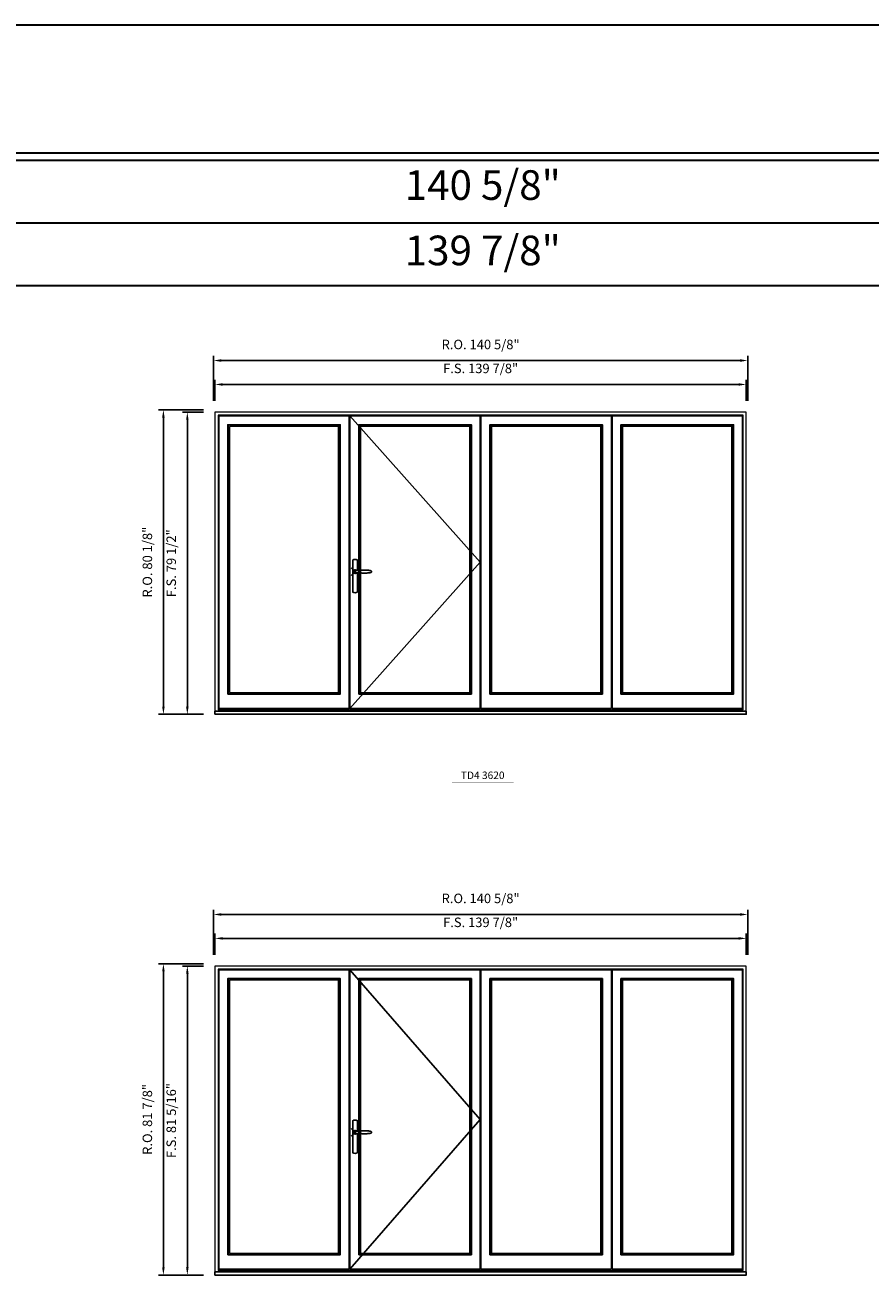
# Model space of a CAD drawing. Extents: x -31142 to -27616, y 78839 to 80223.
# Drawn here: x -28073 to -27851, y 79894 to 80223 of the extents above; entities that cross this region are included whole.
import ezdxf
from ezdxf.enums import TextEntityAlignment as Align

# ---------------------------------------------------------------- set-up
doc = ezdxf.new("R2010")
doc.units = 0
doc.header["$LTSCALE"] = 250
doc.header["$MEASUREMENT"] = 0
doc.header["$PDMODE"] = 3
doc.header["$PDSIZE"] = -2
doc.layers.get('0').update_dxf_attribs({"color": 5, "linetype": 'CONTINUOUS', "lineweight": 0})
doc.layers.get('DEFPOINTS').update_dxf_attribs({"color": 2, "linetype": 'CONTINUOUS', "lineweight": 0})
for name, color, linetype in [('7', 7, 'CONTINUOUS'), ('MC Brickmould', 3, 'CONTINUOUS'), ('Operation Lines', 2, 'CONTINUOUS'), ('Sash', 4, 'CONTINUOUS')]:
    doc.layers.add(name, color=color, linetype=linetype)
for name, color, linetype, lineweight in [('BORDER', 7, 'CONTINUOUS', 35), ('Dimensions', 2, 'CONTINUOUS', 0), ('FRAME', 7, 'CONTINUOUS', 0), ('GLASS', 6, 'CONTINUOUS', 0), ('GLAZING STOP', 1, 'CONTINUOUS', 0), ('TEXT', 7, 'CONTINUOUS', 0)]:
    doc.layers.add(name, color=color, linetype=linetype, lineweight=lineweight)
doc.layers.add('viewport', color=7, linetype='CONTINUOUS', plot=False)
doc.styles.add('ROMANS', font='romans')
doc.styles.add('style1', font='arial.ttf')
doc.dimstyles.new('LWDEC', dxfattribs={"dimscale": 20, "dimtxt": 2.5, "dimasz": 2, "dimexe": 1.25, "dimexo": 3, "dimgap": 2, "dimtad": 1, "dimtoh": 1, "dimdec": 0, "dimzin": 11, "dimdsep": 46, "dimtxsty": 'ROMANS', "dimcen": 0, "dimdle": 1.5, "dimazin": 0, "dimtfac": 1, "dimtdec": 0, "dimtix": 1, "dimtmove": 0, "dimatfit": 3, "dimfxl": 0, "dimtzin": 0, "dimarcsym": 0})

# ---------------------------------------------------------------- blocks, each defined once
blk = doc.blocks.new('label1')
at = {"const_width": 2}
blk.add_lwpolyline([(-206, 0), (206, 0)], dxfattribs=at)
at = {"linetype": 'Continuous', "style": 'style1'}
blk.add_attdef('LABEL', text='', height=50, dxfattribs=at).set_placement((0, 20), align=Align.CENTER)
blk = doc.blocks.new('*U4')
at = {"layer": '7', "color": 7, "lineweight": 25}
for points in [[(50.5, 921.2), (50.5, 991, 0.260241), (19.5, 991), (19.5, 776.9, 0.255586), (50.5, 776.9), (50.5, 906.7)], [(44.3, 921.4, 0.227156), (35, 925.9, 1.588724), (44.3, 906.6)], [(23.8, 917.4), (23.6, 917), (23.5, 916.7), (23.5, 916.4), (23.4, 916), (23.4, 915.7), (23.3, 915.5), (23.3, 915.2), (23.3, 915), (23.3, 914.8), (23.3, 914.5), (23.3, 914.1), (23.3, 914, 0.416255), (35, 902.3)]]:
    blk.add_lwpolyline(points, format="xyb", dxfattribs=at)
for points in [[(29.4, 924.4), (28.9, 924.1), (28.2, 923.6), (27.5, 923), (26.9, 922.6), (26.5, 922.1), (26, 921.5), (25.9, 921.5), (25.7, 921.2), (24.8, 919.9), (24.2, 918.6), (23.7, 917.1)], [(35.2, 902.3), (35, 902.2), (35, 902.3), (35, 902.3), (35, 902.4), (34.9, 902.5), (34.9, 902.5), (34.9, 902.6), (34.9, 902.7), (34.9, 902.8), (35, 902.9), (35.1, 903), (35.1, 903.2), (35.1, 903.2), (35.4, 903.7), (35.9, 904.2), (36.5, 904.7), (37.2, 905.2), (38, 905.5), (38.9, 905.9), (40.1, 906.1), (41.2, 906.4), (42.3, 906.4), (43.8, 906.6), (45.2, 906.6), (46.6, 906.7), (48.1, 906.7), (51, 906.7), (54, 906.6), (57.3, 906.4), (60.6, 906.1), (63.9, 905.8), (67.2, 905.6), (70.6, 905.4), (73.9, 905.2), (77.3, 904.9), (80.7, 904.7), (87.3, 904.4), (93.9, 904.2), (100.4, 904.1), (106.8, 904.2), (113.3, 904.4), (119.8, 904.8), (122.9, 905.1), (125.9, 905.4), (129, 905.7), (132, 906.1), (135.1, 906.5), (136.8, 906.8), (138.3, 907.3), (139.7, 907.8), (140.8, 908.3), (141.4, 908.5), (142, 908.8), (142.5, 909), (142.8, 909.2), (143.1, 909.5), (143.5, 909.7), (143.8, 910), (144.2, 910.3), (144.5, 910.7), (144.8, 911.2), (145, 911.6), (145.2, 912.1), (145.4, 912.7), (145.5, 912.9), (145.5, 913.1), (145.5, 913.5), (145.5, 913.7), (145.5, 914), (145.5, 914.3), (145.5, 914.7), (145.5, 915), (145.4, 915.2), (145.4, 915.5), (145.3, 915.7), (145, 916.4), (144.6, 917.1), (144.3, 917.6), (143.8, 918), (143.4, 918.4), (143.2, 918.5), (143, 918.6), (142.9, 918.7), (142.8, 918.8), (142.6, 918.8), (142.5, 918.9), (141.9, 919.2), (141.4, 919.5), (140.7, 919.8), (140, 920.1), (139.4, 920.3), (138.8, 920.5), (138.4, 920.6), (138, 920.8), (137.5, 921), (136.8, 921.1), (136, 921.3), (135.1, 921.5), (131.8, 922), (128.6, 922.3), (125.3, 922.7), (122.2, 922.9), (118.9, 923.2), (115.7, 923.4), (108, 923.8), (100.3, 923.9), (93.8, 923.8), (87.3, 923.6), (80.7, 923.2), (73.2, 922.7), (65.7, 922.2), (63.4, 922.1), (61, 921.9), (58.6, 921.7), (56.3, 921.5), (54, 921.4), (51.4, 921.2), (49, 921.2), (46.6, 921.2), (45.1, 921.3), (43.7, 921.4), (42.3, 921.5), (41.2, 921.6), (40.1, 921.8), (38.9, 922.1), (38, 922.4), (37.2, 922.8), (36.5, 923.2), (35.9, 923.7), (35.4, 924.2), (35.1, 924.7), (35.1, 924.8), (35.1, 924.9), (35, 925), (35, 925.1), (34.9, 925.2), (34.9, 925.3), (34.9, 925.3), (34.9, 925.4), (34.9, 925.5), (34.9, 925.6), (35, 925.6), (35, 925.6), (35, 925.7), (35, 925.8), (33.4, 925.6), (31.9, 925.3), (30.4, 924.8), (29.5, 924.4)], [(35, 925.8), (34.7, 925.7)], [(46.7, 914), (46.7, 914)]]:
    blk.add_lwpolyline(points, dxfattribs=at)
for centre, radius, start, end in [((34.8, 914.4), 11.3, 90.95089, 141.80667), ((34.8, 913.5), 11.2, 218.07311, 269.16932)]:
    blk.add_arc(centre, radius, start, end, dxfattribs=at)
at = {"layer": 'viewport', "color": 5}
blk.add_point((35, 914), dxfattribs=at)
blk = doc.blocks.new('*D329')
at = {"layer": 'DEFPOINTS', "color": 0}
for p in [(-27883.12, 80128.07), (-28023, 80120.78), (-27883.12, 80120.78)]:
    blk.add_point(p, dxfattribs=at)
at = {"layer": 'Dimensions', "color": 0, "lineweight": -2}
for p, q in [((-28023, 80123.78), (-28023, 80129.32)), ((-28021, 80128.07), (-27885.12, 80128.07)), ((-27883.12, 80123.78), (-27883.12, 80129.32))]:
    blk.add_line(p, q, dxfattribs=at)
at = {"layer": 'Dimensions', "color": 0}
for points in [[(-28021, 80128.4), (-28021, 80127.73), (-28023, 80128.07)], [(-27885.12, 80128.4), (-27885.12, 80127.73), (-27883.12, 80128.07)]]:
    blk.add_solid(points, dxfattribs=at)
at = {"layer": 'Dimensions', "color": 0, "insert": (-27953.06, 80131.97), "char_height": 2.5, "attachment_point": 5, "style": 'ROMANS'}
blk.add_mtext('F.S. 139 7/8"', dxfattribs=at)
blk = doc.blocks.new('*D330')
at = {"layer": 'DEFPOINTS', "color": 0}
for p in [(-28023, 80120.78), (-28030.28, 80041.26), (-28023, 80041.26)]:
    blk.add_point(p, dxfattribs=at)
at = {"layer": 'Dimensions', "color": 0, "lineweight": -2}
for p, q in [((-28026, 80120.78), (-28031.53, 80120.78)), ((-28030.28, 80118.78), (-28030.28, 80043.26)), ((-28026, 80041.26), (-28031.53, 80041.26))]:
    blk.add_line(p, q, dxfattribs=at)
at = {"layer": 'Dimensions', "color": 0}
for points in [[(-28030.61, 80118.78), (-28029.95, 80118.78), (-28030.28, 80120.78)], [(-28030.61, 80043.26), (-28029.95, 80043.26), (-28030.28, 80041.26)]]:
    blk.add_solid(points, dxfattribs=at)
at = {"layer": 'Dimensions', "color": 0, "insert": (-28034.19, 80081.02), "char_height": 2.5, "attachment_point": 5, "rotation": 90, "style": 'ROMANS'}
blk.add_mtext('F.S. 79 1/2"', dxfattribs=at)
blk = doc.blocks.new('*D331')
at = {"layer": 'DEFPOINTS', "color": 0}
for p in [(-27882.74, 80134.37), (-28023.37, 80120.78), (-27882.74, 80120.78)]:
    blk.add_point(p, dxfattribs=at)
at = {"layer": 'Dimensions', "color": 0, "lineweight": -2}
for p, q in [((-28023.37, 80123.78), (-28023.37, 80135.62)), ((-28021.37, 80134.37), (-27884.74, 80134.37)), ((-27882.74, 80123.78), (-27882.74, 80135.62))]:
    blk.add_line(p, q, dxfattribs=at)
at = {"layer": 'Dimensions', "color": 0}
for points in [[(-28021.37, 80134.7), (-28021.37, 80134.03), (-28023.37, 80134.37)], [(-27884.74, 80134.7), (-27884.74, 80134.03), (-27882.74, 80134.37)]]:
    blk.add_solid(points, dxfattribs=at)
at = {"layer": 'Dimensions', "color": 0, "insert": (-27953.06, 80138.27), "char_height": 2.5, "attachment_point": 5, "style": 'ROMANS'}
blk.add_mtext('R.O. 140 5/8"', dxfattribs=at)
blk = doc.blocks.new('*D332')
at = {"layer": 'DEFPOINTS', "color": 0}
for p in [(-28036.58, 80121.37), (-28023, 80121.37), (-28023, 80041.26)]:
    blk.add_point(p, dxfattribs=at)
at = {"layer": 'Dimensions', "color": 0, "lineweight": -2}
for p, q in [((-28026, 80121.37), (-28037.83, 80121.37)), ((-28036.58, 80043.26), (-28036.58, 80119.37)), ((-28026, 80041.26), (-28037.83, 80041.26))]:
    blk.add_line(p, q, dxfattribs=at)
at = {"layer": 'Dimensions', "color": 0}
for points in [[(-28036.91, 80119.37), (-28036.25, 80119.37), (-28036.58, 80121.37)], [(-28036.91, 80043.26), (-28036.25, 80043.26), (-28036.58, 80041.26)]]:
    blk.add_solid(points, dxfattribs=at)
at = {"layer": 'Dimensions', "color": 0, "insert": (-28040.48, 80081.31), "char_height": 2.5, "attachment_point": 5, "rotation": 90, "style": 'ROMANS'}
blk.add_mtext('R.O. 80 1/8"', dxfattribs=at)
blk = doc.blocks.new('*D333')
at = {"layer": 'DEFPOINTS', "color": 0}
for p in [(-27883.12, 80128.07), (-28023, 80120.78), (-27883.12, 80120.78)]:
    blk.add_point(p, dxfattribs=at)
at = {"layer": 'Dimensions', "color": 0, "lineweight": -2}
for p, q in [((-28023, 80123.78), (-28023, 80129.32)), ((-28021, 80128.07), (-27885.12, 80128.07)), ((-27883.12, 80123.78), (-27883.12, 80129.32))]:
    blk.add_line(p, q, dxfattribs=at)
at = {"layer": 'Dimensions', "color": 0}
for points in [[(-28021, 80128.4), (-28021, 80127.73), (-28023, 80128.07)], [(-27885.12, 80128.4), (-27885.12, 80127.73), (-27883.12, 80128.07)]]:
    blk.add_solid(points, dxfattribs=at)
at = {"layer": 'Dimensions', "color": 0, "insert": (-27953.06, 80131.97), "char_height": 2.5, "attachment_point": 5, "style": 'ROMANS'}
blk.add_mtext('F.S. 139 7/8"', dxfattribs=at)
blk = doc.blocks.new('*D589')
at = {"layer": 'DEFPOINTS', "color": 0}
for p in [(-27883.12, 79982.29), (-28023, 79975), (-27883.12, 79975)]:
    blk.add_point(p, dxfattribs=at)
at = {"layer": 'Dimensions', "color": 0, "lineweight": -2}
for p, q in [((-28023, 79978), (-28023, 79983.54)), ((-28021, 79982.29), (-27885.12, 79982.29)), ((-27883.12, 79978), (-27883.12, 79983.54))]:
    blk.add_line(p, q, dxfattribs=at)
at = {"layer": 'Dimensions', "color": 0}
for points in [[(-28021, 79982.62), (-28021, 79981.95), (-28023, 79982.29)], [(-27885.12, 79982.62), (-27885.12, 79981.95), (-27883.12, 79982.29)]]:
    blk.add_solid(points, dxfattribs=at)
at = {"layer": 'Dimensions', "color": 0, "insert": (-27953.06, 79986.19), "char_height": 2.5, "attachment_point": 5, "style": 'ROMANS'}
blk.add_mtext('F.S. 139 7/8"', dxfattribs=at)
blk = doc.blocks.new('*D590')
at = {"layer": 'DEFPOINTS', "color": 0}
for p in [(-28023, 79975), (-28030.28, 79893.7), (-28023, 79893.7)]:
    blk.add_point(p, dxfattribs=at)
at = {"layer": 'Dimensions', "color": 0, "lineweight": -2}
for p, q in [((-28026, 79975), (-28031.53, 79975)), ((-28030.28, 79973), (-28030.28, 79895.7)), ((-28026, 79893.7), (-28031.53, 79893.7))]:
    blk.add_line(p, q, dxfattribs=at)
at = {"layer": 'Dimensions', "color": 0}
for points in [[(-28030.61, 79973), (-28029.95, 79973), (-28030.28, 79975)], [(-28030.61, 79895.7), (-28029.95, 79895.7), (-28030.28, 79893.7)]]:
    blk.add_solid(points, dxfattribs=at)
at = {"layer": 'Dimensions', "color": 0, "insert": (-28034.19, 79934.35), "char_height": 2.5, "attachment_point": 5, "rotation": 90, "style": 'ROMANS'}
blk.add_mtext('F.S. 81 5/16"', dxfattribs=at)
blk = doc.blocks.new('*D591')
at = {"layer": 'DEFPOINTS', "color": 0}
for p in [(-27882.74, 79988.58), (-28023.37, 79975), (-27882.74, 79975)]:
    blk.add_point(p, dxfattribs=at)
at = {"layer": 'Dimensions', "color": 0, "lineweight": -2}
for p, q in [((-28023.37, 79978), (-28023.37, 79989.83)), ((-28021.37, 79988.58), (-27884.74, 79988.58)), ((-27882.74, 79978), (-27882.74, 79989.83))]:
    blk.add_line(p, q, dxfattribs=at)
at = {"layer": 'Dimensions', "color": 0}
for points in [[(-28021.37, 79988.92), (-28021.37, 79988.25), (-28023.37, 79988.58)], [(-27884.74, 79988.92), (-27884.74, 79988.25), (-27882.74, 79988.58)]]:
    blk.add_solid(points, dxfattribs=at)
at = {"layer": 'Dimensions', "color": 0, "insert": (-27953.06, 79992.49), "char_height": 2.5, "attachment_point": 5, "style": 'ROMANS'}
blk.add_mtext('R.O. 140 5/8"', dxfattribs=at)
blk = doc.blocks.new('*D592')
at = {"layer": 'DEFPOINTS', "color": 0}
for p in [(-28036.58, 79975.59), (-28023, 79975.59), (-28023, 79893.7)]:
    blk.add_point(p, dxfattribs=at)
at = {"layer": 'Dimensions', "color": 0, "lineweight": -2}
for p, q in [((-28026, 79975.59), (-28037.83, 79975.59)), ((-28036.58, 79895.7), (-28036.58, 79973.59)), ((-28026, 79893.7), (-28037.83, 79893.7))]:
    blk.add_line(p, q, dxfattribs=at)
at = {"layer": 'Dimensions', "color": 0}
for points in [[(-28036.91, 79973.59), (-28036.25, 79973.59), (-28036.58, 79975.59)], [(-28036.91, 79895.7), (-28036.25, 79895.7), (-28036.58, 79893.7)]]:
    blk.add_solid(points, dxfattribs=at)
at = {"layer": 'Dimensions', "color": 0, "insert": (-28040.48, 79934.65), "char_height": 2.5, "attachment_point": 5, "rotation": 90, "style": 'ROMANS'}
blk.add_mtext('R.O. 81 7/8"', dxfattribs=at)
blk = doc.blocks.new('*D601')
at = {"layer": 'DEFPOINTS', "color": 0}
for p in [(-27883.12, 79982.29), (-28023, 79975), (-27883.12, 79975)]:
    blk.add_point(p, dxfattribs=at)
at = {"layer": 'Dimensions', "color": 0, "lineweight": -2}
for p, q in [((-28023, 79978), (-28023, 79983.54)), ((-28021, 79982.29), (-27885.12, 79982.29)), ((-27883.12, 79978), (-27883.12, 79983.54))]:
    blk.add_line(p, q, dxfattribs=at)
at = {"layer": 'Dimensions', "color": 0}
for points in [[(-28021, 79982.62), (-28021, 79981.95), (-28023, 79982.29)], [(-27885.12, 79982.62), (-27885.12, 79981.95), (-27883.12, 79982.29)]]:
    blk.add_solid(points, dxfattribs=at)
at = {"layer": 'Dimensions', "color": 0, "insert": (-27953.06, 79986.19), "char_height": 2.5, "attachment_point": 5, "style": 'ROMANS'}
blk.add_mtext('F.S. 139 7/8"', dxfattribs=at)

msp = doc.modelspace()

# ---------------------------------------------------------------- linework, layer by layer
at = {"layer": 'BORDER'}
for p, q in [((-27615.62488, 80187.0045), (-31141.54759, 80187.0045)), ((-27615.62488, 80170.52319), (-31125.06627, 80170.52319)), ((-27615.62488, 80154.04187), (-31108.58495, 80154.04187))]:
    msp.add_line(p, q, dxfattribs=at)
msp.add_lwpolyline([(-27615.62488, 80188.973), (-31141.5454, 80188.973), (-31141.5454, 80222.66866), (-27615.62488, 80222.66866)], close=True, dxfattribs=at)
at = {"layer": 'FRAME'}
for points in [[(-28022.99702, 80041.2559), (-27883.11541, 80041.2559), (-27883.11541, 80120.7833), (-28022.99702, 80120.7833)], [(-28022.17025, 80042.46653), (-27883.94218, 80042.46653), (-27883.94218, 80119.95653), (-28022.17025, 80119.95653)], [(-28022.99702, 79893.70293), (-27883.11541, 79893.70293), (-27883.11541, 79975.00198), (-28022.99702, 79975.00198)], [(-28022.17025, 79894.91356), (-27883.94218, 79894.91356), (-27883.94218, 79974.17521), (-28022.17025, 79974.17521)]]:
    msp.add_lwpolyline(points, close=True, dxfattribs=at)
at = {"layer": 'GLASS'}
for points in [[(-28019.49309, 80046.72833), (-27990.17228, 80046.72833), (-27990.17228, 80117.31874), (-28019.49309, 80117.31874)], [(-27984.97544, 80046.72833), (-27955.65463, 80046.72833), (-27955.65463, 80117.31874), (-27984.97544, 80117.31874)], [(-27950.45779, 80046.72833), (-27921.13699, 80046.72833), (-27921.13699, 80117.31874), (-27950.45779, 80117.31874)], [(-27915.94015, 80046.72833), (-27886.61934, 80046.72833), (-27886.61934, 80117.31874), (-27915.94015, 80117.31874)], [(-28019.49309, 79899.17536), (-27990.17228, 79899.17536), (-27990.17228, 79971.53742), (-28019.49309, 79971.53742)], [(-27984.97544, 79899.17536), (-27955.65463, 79899.17536), (-27955.65463, 79971.53742), (-27984.97544, 79971.53742)], [(-27950.45779, 79899.17536), (-27921.13699, 79899.17536), (-27921.13699, 79971.53742), (-27950.45779, 79971.53742)], [(-27915.94015, 79899.17536), (-27886.61934, 79899.17536), (-27886.61934, 79971.53742), (-27915.94015, 79971.53742)]]:
    msp.add_lwpolyline(points, close=True, dxfattribs=at)
at = {"layer": 'GLAZING STOP'}
for points in [[(-28019.2175, 80047.00392), (-27990.44787, 80047.00392), (-27990.44787, 80117.04315), (-28019.2175, 80117.04315)], [(-27984.69985, 80047.00392), (-27955.93022, 80047.00392), (-27955.93022, 80117.04315), (-27984.69985, 80117.04315)], [(-27950.1822, 80047.00392), (-27921.41258, 80047.00392), (-27921.41258, 80117.04315), (-27950.1822, 80117.04315)], [(-27915.66456, 80047.00392), (-27886.89493, 80047.00392), (-27886.89493, 80117.04315), (-27915.66456, 80117.04315)], [(-28019.2175, 79899.45095), (-27990.44787, 79899.45095), (-27990.44787, 79971.26183), (-28019.2175, 79971.26183)], [(-27984.69985, 79899.45095), (-27955.93022, 79899.45095), (-27955.93022, 79971.26183), (-27984.69985, 79971.26183)], [(-27950.1822, 79899.45095), (-27921.41258, 79899.45095), (-27921.41258, 79971.26183), (-27950.1822, 79971.26183)], [(-27915.66456, 79899.45095), (-27886.89493, 79899.45095), (-27886.89493, 79971.26183), (-27915.66456, 79971.26183)]]:
    msp.add_lwpolyline(points, close=True, dxfattribs=at)
at = {"layer": 'MC Brickmould'}
for points in [[(-28022.99702, 80041.2559), (-27883.11541, 80041.2559), (-27883.11541, 80042.08267), (-28022.99702, 80042.08267)], [(-28022.99702, 79893.70293), (-27883.11541, 79893.70293), (-27883.11541, 79894.5297), (-28022.99702, 79894.5297)]]:
    msp.add_lwpolyline(points, close=True, dxfattribs=at)
at = {"layer": 'Operation Lines'}
for points in [[(-27987.49512, 80119.83842), (-27953.13495, 80081.33456), (-27987.49512, 80042.8307)], [(-27987.49512, 79974.0571), (-27953.13495, 79934.66742), (-27987.49512, 79895.27773)]]:
    msp.add_lwpolyline(points, dxfattribs=at)
at = {"layer": 'Sash'}
for points in [[(-28022.01277, 80042.8307), (-27987.6526, 80042.8307), (-27987.6526, 80119.83842), (-28022.01277, 80119.83842)], [(-27987.49512, 80042.8307), (-27953.13495, 80042.8307), (-27953.13495, 80119.83842), (-27987.49512, 80119.83842)], [(-27952.97747, 80042.8307), (-27918.61731, 80042.8307), (-27918.61731, 80119.83842), (-27952.97747, 80119.83842)], [(-27918.45983, 80042.8307), (-27884.09966, 80042.8307), (-27884.09966, 80119.83842), (-27918.45983, 80119.83842)], [(-28019.65057, 80046.57085), (-27990.0148, 80046.57085), (-27990.0148, 80117.47622), (-28019.65057, 80117.47622)], [(-27985.13292, 80046.57085), (-27955.49715, 80046.57085), (-27955.49715, 80117.47622), (-27985.13292, 80117.47622)], [(-27950.61527, 80046.57085), (-27920.97951, 80046.57085), (-27920.97951, 80117.47622), (-27950.61527, 80117.47622)], [(-27916.09763, 80046.57085), (-27886.46186, 80046.57085), (-27886.46186, 80117.47622), (-27916.09763, 80117.47622)], [(-28022.01277, 79895.27773), (-27987.6526, 79895.27773), (-27987.6526, 79974.0571), (-28022.01277, 79974.0571)], [(-28019.65057, 79899.01788), (-27990.0148, 79899.01788), (-27990.0148, 79971.6949), (-28019.65057, 79971.6949)], [(-27987.49512, 79895.27773), (-27953.13495, 79895.27773), (-27953.13495, 79974.0571), (-27987.49512, 79974.0571)], [(-27985.13292, 79899.01788), (-27955.49715, 79899.01788), (-27955.49715, 79971.6949), (-27985.13292, 79971.6949)], [(-27952.97747, 79895.27773), (-27918.61731, 79895.27773), (-27918.61731, 79974.0571), (-27952.97747, 79974.0571)], [(-27950.61527, 79899.01788), (-27920.97951, 79899.01788), (-27920.97951, 79971.6949), (-27950.61527, 79971.6949)], [(-27918.45983, 79895.27773), (-27884.09966, 79895.27773), (-27884.09966, 79974.0571), (-27918.45983, 79974.0571)], [(-27916.09763, 79899.01788), (-27886.46186, 79899.01788), (-27886.46186, 79971.6949), (-27916.09763, 79971.6949)]]:
    msp.add_lwpolyline(points, close=True, dxfattribs=at)

# ---------------------------------------------------------------- block references
at = {"layer": 'Operation Lines', "xscale": 0.03937, "yscale": 0.03937, "zscale": 0.03937}
for p in [(-27987.49512, 80042.8307), (-27987.49512, 79895.27773)]:
    msp.add_blockref('*U4', p, dxfattribs=at)
at = {"layer": 'TEXT', "linetype": 'Continuous', "xscale": 0.03937, "yscale": 0.03937, "zscale": 0.03937}
msp.add_blockref('label1', (-27952.50765, 80023.4419), dxfattribs=at).add_auto_attribs({'LABEL': 'TD4 3620'})

# ---------------------------------------------------------------- texts
at = {"layer": 'BORDER', "style": 'style1'}
for s, p in [('140 5/8"', (-27952.49958, 80179.53664)), ('139 7/8"', (-27952.49958, 80162.32895))]:
    msp.add_text(s, height=7.79526, dxfattribs=at).set_placement(p, align=Align.MIDDLE)

# ---------------------------------------------------------------- dimensions: what is measured, and where the dimension line sits
at = {"layer": 'Dimensions'}
for base, p1, p2, text, picture, middle in [((-27882.74139, 80134.36595), (-28023.37103, 80120.7833), (-27882.74139, 80120.7833), 'R.O. <>', '*D331', (-27953.05621, 80138.27071)), ((-27883.11541, 80128.06675), (-28022.99702, 80120.7833), (-27883.11541, 80120.7833), 'F.S. <>', '*D329', (-27953.05621, 80131.97151)), ((-27883.11541, 80128.06675), (-28022.99702, 80120.7833), (-27883.11541, 80120.7833), 'F.S. <>', '*D333', (-27953.05621, 80131.97151)), ((-27882.74139, 79988.58463), (-28023.37103, 79975.00198), (-27882.74139, 79975.00198), 'R.O. <>', '*D591', (-27953.05621, 79992.4894)), ((-27883.11541, 79982.28543), (-28022.99702, 79975.00198), (-27883.11541, 79975.00198), 'F.S. <>', '*D589', (-27953.05621, 79986.1902)), ((-27883.11541, 79982.28543), (-28022.99702, 79975.00198), (-27883.11541, 79975.00198), 'F.S. <>', '*D601', (-27953.05621, 79986.1902))]:
    dim = msp.add_linear_dim(base=base, p1=p1, p2=p2, text=text, dimstyle='LWDEC', override={"dimscale": 1, "dimdec": 4, "dimlunit": 5, "dimpost": '"', "dimtdec": 4, "dimfrac": 2}, dxfattribs=at)
    dim.commit()
    dim.dimension.update_dxf_attribs({"geometry": picture, "text_midpoint": middle})
for base, p1, p2, text, picture, middle in [((-28036.5796693203, 80121.3738514142), (-28022.9970193203, 80041.2559014141), (-28022.9970193203, 80121.3738514141), 'R.O. <>', '*D332', (-28040.4844312251, 80081.3148764142)), ((-28030.28047, 80041.2559), (-28022.99702, 80120.7833), (-28022.99702, 80041.2559), 'F.S. <>', '*D330', (-28034.18523, 80081.0196)), ((-28036.57967, 79975.59253), (-28022.99702, 79893.70293), (-28022.99702, 79975.59253), 'R.O. <>', '*D592', (-28040.48443, 79934.64773)), ((-28030.2804693203, 79893.7029331747), (-28022.9970193203, 79975.0019831747), (-28022.9970193203, 79893.7029331747), 'F.S. <>', '*D590', (-28034.185231225, 79934.3524581747))]:
    dim = msp.add_linear_dim(base=base, p1=p1, p2=p2, angle=90, text=text, dimstyle='LWDEC', override={"dimscale": 1, "dimdec": 4, "dimlunit": 5, "dimpost": '"', "dimtdec": 4, "dimfrac": 2}, dxfattribs=at)
    dim.commit()
    dim.dimension.update_dxf_attribs({"geometry": picture, "text_midpoint": middle})

doc.saveas('drawing.dxf')
